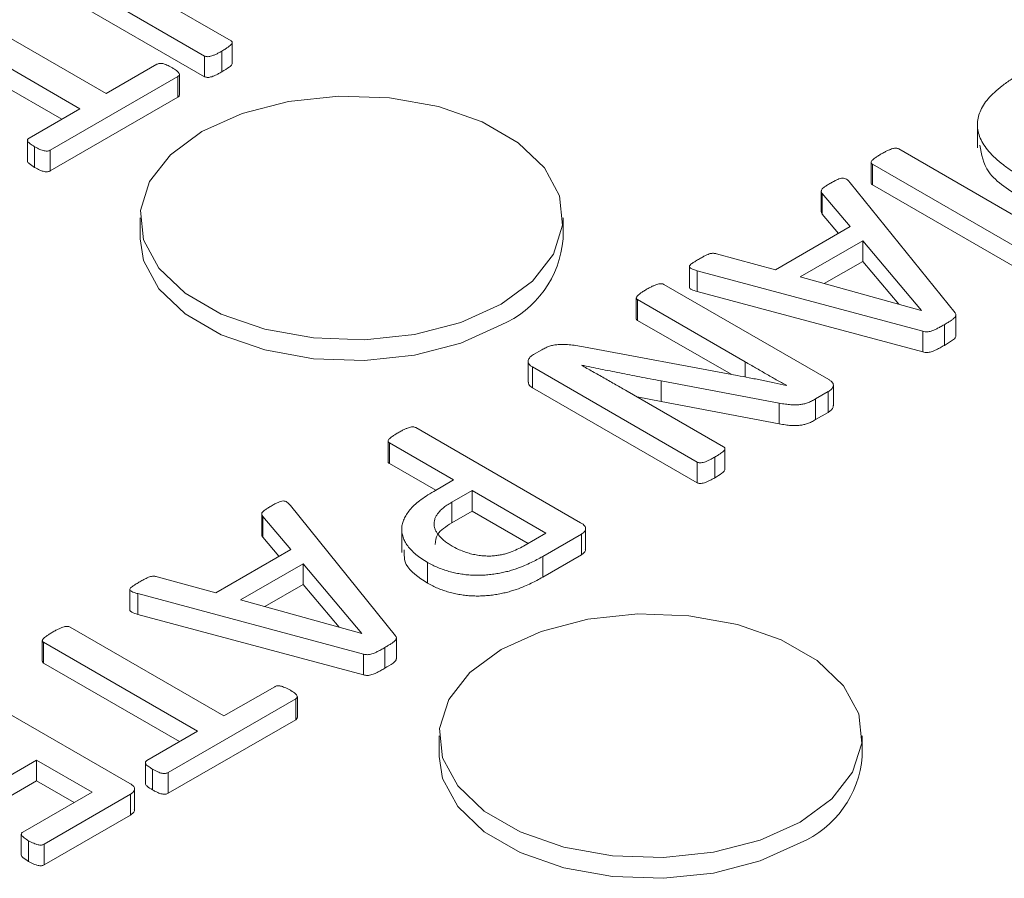
# Model space of a CAD drawing. Units: inches. Extents: x -125 to 7, y -449 to -347.
# Drawn here: x -24 to -23, y -362 to -361 of the extents above; entities that cross this region are included whole.
import ezdxf

# ---------------------------------------------------------------- set-up
doc = ezdxf.new("R2010")
doc.units = ezdxf.units.IN
doc.header["$MEASUREMENT"] = 0

msp = doc.modelspace()

# ---------------------------------------------------------------- linework, layer by layer
at = {"color": 7, "linetype": 'Continuous', "lineweight": 15}
for p, q in [((-24.1967, -360.9492), (-24.3915, -360.8367)), ((-24.1967, -360.9737), (-24.3915, -360.8612)), ((-24.2797, -360.8652), (-24.1655, -360.9312)), ((-24.4951, -360.8885), (-24.3131, -360.9936)), ((-24.3443, -361.0116), (-24.5263, -360.9065)), ((-24.3656, -361.0239), (-24.5263, -360.931)), ((-24.164, -360.9577), (-24.164, -360.9332)), ((-24.1762, -360.9434), (-24.1762, -360.9678)), ((-24.3131, -360.9936), (-24.2532, -360.959)), ((-24.1967, -360.9492), (-24.1967, -360.9737)), ((-24.2265, -360.9955), (-24.2265, -360.971)), ((-24.2284, -360.9735), (-24.3792, -361.0606)), ((-24.2284, -360.9735), (-24.2284, -360.998)), ((-24.2284, -360.998), (-24.3792, -361.085)), ((-24.4042, -361.0462), (-24.3443, -361.0116)), ((-23.2833, -361.0273), (-23.2833, -361.0579)), ((-24.4061, -361.0487), (-24.4061, -361.0732)), ((-24.3976, -361.0565), (-24.3976, -361.081)), ((-24.3792, -361.0606), (-24.3792, -361.085)), ((-23.3762, -361.0591), (-23.1745, -361.1755)), ((-23.409, -361.0749), (-23.409, -361.0994)), ((-23.2057, -361.1935), (-23.4074, -361.0771)), ((-23.4074, -361.0771), (-23.4074, -361.1016)), ((-23.4338, -361.099), (-23.3097, -361.253)), ((-23.4678, -361.1091), (-23.4678, -361.1336)), ((-23.2057, -361.218), (-23.4074, -361.1016)), ((-23.4336, -361.151), (-23.4666, -361.1118)), ((-23.4666, -361.1118), (-23.4666, -361.1363)), ((-24.273, -361.1407), (-24.273, -361.1652)), ((-23.773, -361.1652), (-23.773, -361.1407)), ((-23.4475, -361.159), (-23.4666, -361.1363)), ((-23.5221, -361.2021), (-23.4336, -361.151)), ((-23.4188, -361.1677), (-23.4928, -361.2104)), ((-23.3494, -361.2501), (-23.4188, -361.1677)), ((-23.4188, -361.1677), (-23.4188, -361.1922)), ((-23.5915, -361.1831), (-23.5221, -361.2021)), ((-23.4188, -361.1922), (-23.4642, -361.2184)), ((-23.3762, -361.2428), (-23.4188, -361.1922)), ((-23.6237, -361.1981), (-23.6237, -361.2226)), ((-23.3476, -361.2747), (-23.6144, -361.2031)), ((-23.6144, -361.2031), (-23.6144, -361.2276)), ((-23.4928, -361.2104), (-23.3496, -361.2502)), ((-23.6538, -361.2193), (-23.459, -361.3318)), ((-23.6865, -361.2352), (-23.6865, -361.2597)), ((-23.5576, -361.3109), (-23.685, -361.2373)), ((-23.685, -361.2373), (-23.685, -361.2618)), ((-23.3476, -361.2992), (-23.6144, -361.2276)), ((-23.3496, -361.2502), (-23.3494, -361.2501)), ((-23.5745, -361.3256), (-23.685, -361.2618)), ((-23.3086, -361.2802), (-23.3086, -361.2557)), ((-23.3223, -361.2669), (-23.3223, -361.2914)), ((-23.3476, -361.2747), (-23.3476, -361.2992)), ((-23.8081, -361.3023), (-23.7981, -361.2966)), ((-23.7489, -361.2931), (-23.5674, -361.327)), ((-23.8144, -361.3102), (-23.8144, -361.3347)), ((-23.6144, -361.4294), (-23.8092, -361.3169)), ((-23.8092, -361.3169), (-23.8092, -361.3414)), ((-23.7513, -361.3147), (-23.7514, -361.3148)), ((-23.6144, -361.4539), (-23.8092, -361.3414)), ((-23.5174, -361.3597), (-23.6572, -361.3334)), ((-23.6572, -361.3334), (-23.6572, -361.3579)), ((-23.5093, -361.3388), (-23.5089, -361.3386)), ((-23.4535, -361.3627), (-23.4535, -361.3382)), ((-23.6974, -361.3454), (-23.5832, -361.4114)), ((-23.6572, -361.3579), (-23.6854, -361.3524)), ((-23.4597, -361.3461), (-23.4745, -361.3547)), ((-23.4745, -361.3547), (-23.4745, -361.3792)), ((-23.4597, -361.3461), (-23.4597, -361.3706)), ((-23.5174, -361.3842), (-23.6572, -361.3579)), ((-23.5174, -361.3597), (-23.5174, -361.3842)), ((-23.4597, -361.3706), (-23.4745, -361.3792)), ((-23.9471, -361.3886), (-23.7523, -361.5011)), ((-23.9798, -361.4046), (-23.9798, -361.4291)), ((-23.9024, -361.4504), (-23.9783, -361.4066)), ((-23.9783, -361.4066), (-23.9783, -361.4311)), ((-23.5817, -361.4379), (-23.5817, -361.4134)), ((-23.5938, -361.4236), (-23.5938, -361.4481)), ((-23.9236, -361.4627), (-23.9783, -361.4311)), ((-23.6144, -361.4294), (-23.6144, -361.4539)), ((-23.9259, -361.464), (-23.9024, -361.4504)), ((-23.8806, -361.463), (-23.9046, -361.4769)), ((-23.7932, -361.5135), (-23.8806, -361.463)), ((-23.8806, -361.463), (-23.8806, -361.4875)), ((-24.0952, -361.4808), (-23.9711, -361.6348)), ((-23.9046, -361.4769), (-23.9046, -361.5014)), ((-24.1292, -361.4909), (-24.1292, -361.5154)), ((-24.0949, -361.5328), (-24.1279, -361.4936)), ((-24.1279, -361.4936), (-24.1279, -361.5181)), ((-23.8806, -361.4875), (-23.9046, -361.5014)), ((-23.8144, -361.5257), (-23.8806, -361.4875)), ((-23.9637, -361.5058), (-23.9637, -361.5364)), ((-24.1088, -361.5408), (-24.1279, -361.5181)), ((-23.8179, -361.5277), (-23.7932, -361.5135)), ((-23.7514, -361.5145), (-23.797, -361.5409)), ((-23.7514, -361.5145), (-23.7514, -361.539)), ((-23.7464, -361.5322), (-23.7464, -361.5077)), ((-24.1834, -361.5839), (-24.0949, -361.5328)), ((-23.7514, -361.539), (-23.797, -361.5654)), ((-23.797, -361.5409), (-23.797, -361.5654)), ((-24.0802, -361.5495), (-24.1542, -361.5922)), ((-24.0108, -361.6319), (-24.0802, -361.5495)), ((-24.0802, -361.5495), (-24.0802, -361.574)), ((-23.9331, -361.548), (-23.9331, -361.5725)), ((-24.2528, -361.5649), (-24.1834, -361.5839)), ((-24.0802, -361.574), (-24.1255, -361.6002)), ((-24.0376, -361.6246), (-24.0802, -361.574)), ((-24.285, -361.5799), (-24.285, -361.6044)), ((-24.0089, -361.6565), (-24.2758, -361.5849)), ((-24.2758, -361.5849), (-24.2758, -361.6094)), ((-24.1542, -361.5922), (-24.0109, -361.632)), ((-24.0089, -361.681), (-24.2758, -361.6094)), ((-24.3558, -361.6245), (-24.1738, -361.7296)), ((-24.0109, -361.632), (-24.0108, -361.6319)), ((-24.3886, -361.6404), (-24.3886, -361.6649)), ((-24.205, -361.7476), (-24.387, -361.6425)), ((-24.387, -361.6425), (-24.387, -361.667)), ((-23.97, -361.662), (-23.97, -361.6375)), ((-24.0089, -361.6565), (-24.0089, -361.681)), ((-23.9837, -361.6486), (-23.9837, -361.6731)), ((-24.2262, -361.7598), (-24.387, -361.667)), ((-24.4743, -361.7002), (-24.2851, -361.8094)), ((-24.1738, -361.7296), (-24.1139, -361.695)), ((-24.089, -361.7095), (-24.2398, -361.7965)), ((-24.089, -361.7095), (-24.089, -361.734)), ((-24.0871, -361.7314), (-24.0871, -361.7069)), ((-24.089, -361.734), (-24.2398, -361.821)), ((-24.2649, -361.7822), (-24.205, -361.7476)), ((-23.9195, -361.753), (-23.9195, -361.7775)), ((-23.4195, -361.7775), (-23.4195, -361.753)), ((-24.3953, -361.7818), (-24.4647, -361.8219)), ((-24.3298, -361.8196), (-24.3953, -361.7818)), ((-24.3953, -361.7818), (-24.3953, -361.8063)), ((-24.2667, -361.7846), (-24.2667, -361.8091)), ((-24.2582, -361.7925), (-24.2582, -361.817)), ((-24.2398, -361.7965), (-24.2398, -361.821)), ((-24.3953, -361.8063), (-24.4647, -361.8464)), ((-24.351, -361.8319), (-24.3953, -361.8063)), ((-24.4116, -361.8669), (-24.3298, -361.8196)), ((-24.2795, -361.8401), (-24.2795, -361.8156)), ((-24.2843, -361.8222), (-24.3865, -361.8812)), ((-24.2843, -361.8222), (-24.2843, -361.8467)), ((-24.2843, -361.8467), (-24.3865, -361.9057)), ((-24.4134, -361.8692), (-24.4134, -361.8937)), ((-24.4049, -361.8771), (-24.4049, -361.9016)), ((-24.3865, -361.8812), (-24.3865, -361.9057))]:
    msp.add_line(p, q, dxfattribs=at)
at = {"color": 8, "linetype": 'Continuous', "lineweight": 15}
msp.add_line((-23.5576, -361.3109), (-23.5576, -361.3289), dxfattribs=at)
at = {"color": 7, "linetype": 'Continuous', "lineweight": 15, "flags": 128}
for points in [[(-24.1998, -361.0386), (-24.237, -361.066), (-24.2617, -361.0977), (-24.2726, -361.132), (-24.2689, -361.1667), (-24.251, -361.1999), (-24.2198, -361.2297), (-24.1772, -361.2543), (-24.1256, -361.2723), (-24.0681, -361.2826), (-24.0079, -361.2847), (-23.9486, -361.2785), (-23.8937, -361.2642), (-23.8462, -361.2427), (-23.8091, -361.2153), (-23.7843, -361.1836), (-23.7735, -361.1494), (-23.7771, -361.1147), (-23.795, -361.0815), (-23.8262, -361.0517), (-23.8688, -361.0271), (-23.9204, -361.0091), (-23.978, -360.9987), (-24.0381, -360.9966), (-24.0974, -361.0029), (-24.1524, -361.0172), (-24.1998, -361.0386)], [(-24.273, -361.1652), (-24.2689, -361.1912), (-24.251, -361.2244), (-24.2198, -361.2542), (-24.1772, -361.2788), (-24.1256, -361.2968), (-24.0681, -361.3071), (-24.0079, -361.3092), (-23.9486, -361.303), (-23.8937, -361.2887), (-23.8462, -361.2672)], [(-23.8462, -361.6509), (-23.8834, -361.6783), (-23.9081, -361.7101), (-23.919, -361.7443), (-23.9154, -361.779), (-23.8974, -361.8122), (-23.8663, -361.842), (-23.8236, -361.8666), (-23.7721, -361.8846), (-23.7145, -361.8949), (-23.6544, -361.897), (-23.5951, -361.8908), (-23.5401, -361.8765), (-23.4927, -361.855), (-23.4555, -361.8277), (-23.4308, -361.7959), (-23.4199, -361.7617), (-23.4236, -361.727), (-23.4415, -361.6938), (-23.4727, -361.664), (-23.5153, -361.6394), (-23.5669, -361.6214), (-23.6244, -361.611), (-23.6846, -361.6089), (-23.7438, -361.6152), (-23.7988, -361.6295), (-23.8462, -361.6509)], [(-23.9195, -361.7775), (-23.9154, -361.8035), (-23.8974, -361.8367), (-23.8663, -361.8665), (-23.8236, -361.8911), (-23.7721, -361.9091), (-23.7145, -361.9194), (-23.6544, -361.9215), (-23.5951, -361.9153), (-23.5401, -361.901), (-23.4927, -361.8795)]]:
    msp.add_lwpolyline(points, dxfattribs=at)
at = {"color": 7, "linetype": 'Continuous', "lineweight": 15}
for centre in [(-23.8939, -361.1558), (-23.5403, -361.7681)]:
    msp.add_arc(centre, 0.1212, 293.1381, 355.5417, dxfattribs=at)
for points, knots in [([(-24.1655, -360.9312), (-24.1652, -360.9314), (-24.1645, -360.9319), (-24.164, -360.9329), (-24.1641, -360.9341), (-24.165, -360.9354), (-24.1665, -360.937), (-24.1689, -360.9388), (-24.1722, -360.941), (-24.1747, -360.9425), (-24.1762, -360.9434)], [0, 0, 0, 0, 0.062788, 0.126548, 0.202716, 0.29894, 0.422338, 0.57182, 0.760569, 1, 1, 1, 1]), ([(-24.1762, -360.9434), (-24.1775, -360.9441), (-24.1799, -360.9455), (-24.1835, -360.9472), (-24.1866, -360.9487), (-24.1894, -360.9495), (-24.1917, -360.95), (-24.1937, -360.95), (-24.1954, -360.9498), (-24.1963, -360.9494), (-24.1967, -360.9492)], [0, 0, 0, 0, 0.22287, 0.415539, 0.573083, 0.696381, 0.793537, 0.870365, 0.937725, 1, 1, 1, 1]), ([(-24.2532, -360.959), (-24.2528, -360.9588), (-24.2518, -360.9584), (-24.2501, -360.958), (-24.2482, -360.9579), (-24.2461, -360.9582), (-24.2438, -360.959), (-24.2411, -360.9599), (-24.2383, -360.9612), (-24.2364, -360.9623), (-24.2353, -360.9629)], [0, 0, 0, 0, 0.085879, 0.167755, 0.255597, 0.355261, 0.476052, 0.623358, 0.797488, 1, 1, 1, 1]), ([(-24.1642, -360.9577), (-24.1642, -360.9582), (-24.1645, -360.9599), (-24.1689, -360.9634), (-24.1732, -360.9661), (-24.1762, -360.9678)], [0, 0, 0, 0, 0.115692, 0.409925, 1, 1, 1, 1]), ([(-24.2353, -360.9629), (-24.2343, -360.9635), (-24.2324, -360.9646), (-24.23, -360.9663), (-24.2283, -360.9679), (-24.2271, -360.9693), (-24.2264, -360.9705), (-24.2265, -360.9717), (-24.2271, -360.9727), (-24.228, -360.9732), (-24.2284, -360.9735)], [0, 0, 0, 0, 0.199823, 0.375219, 0.524454, 0.645795, 0.748031, 0.833332, 0.917028, 1, 1, 1, 1]), ([(-24.1762, -360.9678), (-24.1775, -360.9686), (-24.1799, -360.97), (-24.1835, -360.9717), (-24.1866, -360.9732), (-24.1894, -360.974), (-24.1917, -360.9745), (-24.1937, -360.9745), (-24.1954, -360.9743), (-24.1963, -360.9739), (-24.1967, -360.9737)], [0, 0, 0, 0, 0.22287, 0.415539, 0.573083, 0.696381, 0.793537, 0.870365, 0.937725, 1, 1, 1, 1]), ([(-23.2286, -361.0939), (-23.2329, -361.0912), (-23.2414, -361.0862), (-23.2526, -361.0782), (-23.2621, -361.0702), (-23.2698, -361.0622), (-23.2758, -361.0543), (-23.28, -361.0463), (-23.2827, -361.0384), (-23.2836, -361.0305), (-23.2828, -361.0227), (-23.2804, -361.015), (-23.2763, -361.0073), (-23.2707, -360.9996), (-23.2632, -360.992), (-23.2541, -360.9843), (-23.2432, -360.9765), (-23.2349, -360.9716), (-23.2307, -360.969)], [0, 0, 0, 0, 0.076252, 0.147575, 0.214946, 0.278597, 0.339028, 0.396882, 0.452737, 0.507527, 0.561901, 0.616452, 0.672326, 0.730226, 0.790974, 0.855781, 0.925416, 1, 1, 1, 1]), ([(-24.2266, -360.9955), (-24.2266, -360.9959), (-24.2267, -360.9968), (-24.2278, -360.9976), (-24.2284, -360.998)], [0, 0, 0, 0, 0.444708, 1, 1, 1, 1]), ([(-24.3976, -361.0565), (-24.3985, -361.0559), (-24.4004, -361.0548), (-24.4028, -361.0532), (-24.4045, -361.0517), (-24.4056, -361.0503), (-24.4061, -361.0491), (-24.4061, -361.048), (-24.4054, -361.047), (-24.4046, -361.0465), (-24.4042, -361.0462)], [0, 0, 0, 0, 0.202143, 0.375621, 0.521971, 0.643639, 0.744868, 0.83255, 0.914277, 1, 1, 1, 1]), ([(-24.3792, -361.0606), (-24.3796, -361.0608), (-24.3805, -361.0613), (-24.3823, -361.0616), (-24.3843, -361.0617), (-24.3865, -361.0613), (-24.389, -361.0607), (-24.3917, -361.0596), (-24.3946, -361.0582), (-24.3965, -361.0571), (-24.3976, -361.0565)], [0, 0, 0, 0, 0.085946, 0.166606, 0.251733, 0.355367, 0.477571, 0.625862, 0.800584, 1, 1, 1, 1]), ([(-23.397, -361.065), (-23.3957, -361.0643), (-23.3931, -361.0629), (-23.3895, -361.061), (-23.3862, -361.0598), (-23.3836, -361.0587), (-23.3813, -361.0582), (-23.3793, -361.0581), (-23.3775, -361.0584), (-23.3767, -361.0588), (-23.3762, -361.0591)], [0, 0, 0, 0, 0.2263, 0.417799, 0.572853, 0.695843, 0.788557, 0.863947, 0.930991, 1, 1, 1, 1]), ([(-23.2286, -361.1184), (-23.2449, -361.1083), (-23.2746, -361.0902), (-23.2785, -361.0656), (-23.2803, -361.0545)], [0, 0, 0, 0, 0.551721, 1, 1, 1, 1]), ([(-24.3976, -361.081), (-24.3999, -361.0796), (-24.4034, -361.0774), (-24.4063, -361.0744), (-24.406, -361.0733), (-24.406, -361.0732)], [0, 0, 0, 0, 0.647113, 0.968846, 1, 1, 1, 1]), ([(-23.4074, -361.0771), (-23.4078, -361.0768), (-23.4085, -361.0763), (-23.4091, -361.0753), (-23.4089, -361.0741), (-23.408, -361.0728), (-23.4062, -361.0713), (-23.404, -361.0694), (-23.4009, -361.0673), (-23.3984, -361.0659), (-23.397, -361.065)], [0, 0, 0, 0, 0.068974, 0.135982, 0.209286, 0.304441, 0.424712, 0.579685, 0.768371, 1, 1, 1, 1]), ([(-24.3792, -361.085), (-24.3796, -361.0853), (-24.3805, -361.0858), (-24.3823, -361.0861), (-24.3843, -361.0862), (-24.3865, -361.0858), (-24.389, -361.0852), (-24.3917, -361.0841), (-24.3946, -361.0827), (-24.3965, -361.0816), (-24.3976, -361.081)], [0, 0, 0, 0, 0.085946, 0.166606, 0.251733, 0.355367, 0.477571, 0.625862, 0.800584, 1, 1, 1, 1]), ([(-23.4567, -361.0995), (-23.4552, -361.0987), (-23.4526, -361.0972), (-23.4488, -361.0953), (-23.4456, -361.0941), (-23.4427, -361.0934), (-23.4401, -361.0939), (-23.4378, -361.0949), (-23.4357, -361.0967), (-23.4345, -361.0982), (-23.4338, -361.099)], [0, 0, 0, 0, 0.197393, 0.357595, 0.478597, 0.566902, 0.642584, 0.729768, 0.846426, 1, 1, 1, 1]), ([(-23.4666, -361.1118), (-23.4669, -361.1114), (-23.4674, -361.1107), (-23.4679, -361.1096), (-23.4678, -361.1084), (-23.4672, -361.107), (-23.4659, -361.1055), (-23.4637, -361.1038), (-23.4605, -361.1018), (-23.458, -361.1003), (-23.4567, -361.0995)], [0, 0, 0, 0, 0.082883, 0.159885, 0.238787, 0.32791, 0.439759, 0.583341, 0.768672, 1, 1, 1, 1]), ([(-23.4074, -361.1016), (-23.4081, -361.1011), (-23.409, -361.1004), (-23.4089, -361.0996), (-23.4089, -361.0994)], [0, 0, 0, 0, 0.77504, 1, 1, 1, 1]), ([(-23.4666, -361.1363), (-23.467, -361.1357), (-23.4678, -361.1349), (-23.4677, -361.1339), (-23.4677, -361.1336)], [0, 0, 0, 0, 0.659417, 1, 1, 1, 1]), ([(-23.6144, -361.2031), (-23.6159, -361.2027), (-23.6184, -361.202), (-23.6214, -361.2007), (-23.6234, -361.1994), (-23.6239, -361.1978), (-23.6228, -361.1962), (-23.6206, -361.1943), (-23.6171, -361.1922), (-23.6145, -361.1906), (-23.613, -361.1897)], [0, 0, 0, 0, 0.150823, 0.265081, 0.352864, 0.429577, 0.51822, 0.638226, 0.795257, 1, 1, 1, 1]), ([(-23.613, -361.1897), (-23.6114, -361.1888), (-23.6087, -361.1873), (-23.6049, -361.1852), (-23.6018, -361.1839), (-23.5994, -361.1829), (-23.5972, -361.1825), (-23.5953, -361.1825), (-23.5934, -361.1827), (-23.5921, -361.183), (-23.5915, -361.1831)], [0, 0, 0, 0, 0.2480905, 0.4436698, 0.5873741, 0.6955777, 0.7781949, 0.8472671, 0.9197346, 1, 1, 1, 1]), ([(-23.685, -361.2373), (-23.6854, -361.2371), (-23.6861, -361.2366), (-23.6866, -361.2356), (-23.6864, -361.2344), (-23.6855, -361.233), (-23.6838, -361.2316), (-23.6816, -361.2297), (-23.6784, -361.2276), (-23.6759, -361.2261), (-23.6746, -361.2253)], [0, 0, 0, 0, 0.063542, 0.131751, 0.208832, 0.305025, 0.425188, 0.577343, 0.765859, 1, 1, 1, 1]), ([(-23.6746, -361.2253), (-23.6732, -361.2245), (-23.6706, -361.223), (-23.6669, -361.2212), (-23.6637, -361.22), (-23.6612, -361.219), (-23.6589, -361.2185), (-23.6568, -361.2184), (-23.6551, -361.2187), (-23.6543, -361.2191), (-23.6538, -361.2193)], [0, 0, 0, 0, 0.236222, 0.426414, 0.579921, 0.698479, 0.790583, 0.86835, 0.935893, 1, 1, 1, 1]), ([(-23.6144, -361.2276), (-23.6168, -361.2269), (-23.6198, -361.2261), (-23.6226, -361.2245), (-23.6236, -361.2235), (-23.6236, -361.2229), (-23.6236, -361.2226)], [0, 0, 0, 0, 0.594273, 0.744656, 0.893297, 1, 1, 1, 1]), ([(-23.685, -361.2618), (-23.6854, -361.2616), (-23.686, -361.2611), (-23.6865, -361.2604), (-23.6864, -361.2599), (-23.6863, -361.2598)], [0, 0, 0, 0, 0.398104, 0.796223, 1, 1, 1, 1]), ([(-23.3097, -361.253), (-23.3094, -361.2535), (-23.3089, -361.2543), (-23.3085, -361.2557), (-23.3089, -361.2571), (-23.3101, -361.2586), (-23.312, -361.2603), (-23.3146, -361.2622), (-23.3181, -361.2644), (-23.3209, -361.266), (-23.3223, -361.2669)], [0, 0, 0, 0, 0.0854137, 0.1637257, 0.2439433, 0.3392595, 0.4568246, 0.6010392, 0.7803476, 1, 1, 1, 1]), ([(-23.3223, -361.2669), (-23.324, -361.2678), (-23.3269, -361.2695), (-23.331, -361.2716), (-23.3345, -361.2733), (-23.3375, -361.2744), (-23.3403, -361.2751), (-23.3428, -361.2754), (-23.3453, -361.2752), (-23.3468, -361.2749), (-23.3476, -361.2747)], [0, 0, 0, 0, 0.223225, 0.403825, 0.548985, 0.664415, 0.75946, 0.840189, 0.917311, 1, 1, 1, 1]), ([(-23.3088, -361.2802), (-23.3088, -361.2806), (-23.309, -361.2825), (-23.3141, -361.2864), (-23.3191, -361.2894), (-23.3223, -361.2914)], [0, 0, 0, 0, 0.104252, 0.402201, 1, 1, 1, 1]), ([(-23.7981, -361.2966), (-23.7966, -361.2958), (-23.7937, -361.2942), (-23.7891, -361.2923), (-23.7842, -361.291), (-23.7787, -361.2903), (-23.7725, -361.2902), (-23.7655, -361.2906), (-23.7575, -361.2915), (-23.7519, -361.2925), (-23.7489, -361.2931)], [0, 0, 0, 0, 0.118654, 0.223109, 0.320788, 0.423739, 0.538028, 0.669219, 0.822321, 1, 1, 1, 1]), ([(-23.3223, -361.2914), (-23.324, -361.2923), (-23.3269, -361.294), (-23.331, -361.2961), (-23.3345, -361.2978), (-23.3375, -361.2989), (-23.3403, -361.2996), (-23.3428, -361.2999), (-23.3453, -361.2997), (-23.3468, -361.2994), (-23.3476, -361.2992)], [0, 0, 0, 0, 0.223225, 0.403825, 0.548985, 0.664415, 0.75946, 0.840189, 0.917311, 1, 1, 1, 1]), ([(-23.8092, -361.3169), (-23.8102, -361.3163), (-23.812, -361.3152), (-23.8137, -361.3131), (-23.8144, -361.3111), (-23.8144, -361.3091), (-23.8136, -361.3072), (-23.8122, -361.3054), (-23.8104, -361.3037), (-23.8088, -361.3028), (-23.8081, -361.3023)], [0, 0, 0, 0, 0.150667, 0.283767, 0.407882, 0.525909, 0.64334, 0.765075, 0.883671, 1, 1, 1, 1]), ([(-23.7514, -361.3148), (-23.747, -361.3173), (-23.7379, -361.3224), (-23.7243, -361.33), (-23.7108, -361.3378), (-23.7018, -361.3429), (-23.6974, -361.3454)], [0, 0, 0, 0, 0.245018, 0.500027, 0.755022, 1, 1, 1, 1]), ([(-23.6572, -361.3334), (-23.6614, -361.3326), (-23.6698, -361.3311), (-23.6821, -361.3287), (-23.6941, -361.3264), (-23.7058, -361.324), (-23.7174, -361.3217), (-23.7287, -361.3193), (-23.74, -361.3171), (-23.7475, -361.3155), (-23.7513, -361.3147)], [0, 0, 0, 0, 0.133906, 0.264087, 0.391788, 0.516404, 0.638845, 0.759437, 0.879705, 1, 1, 1, 1]), ([(-23.5089, -361.3386), (-23.513, -361.3364), (-23.5212, -361.3319), (-23.5333, -361.325), (-23.5454, -361.3179), (-23.5535, -361.3133), (-23.5576, -361.3109)], [0, 0, 0, 0, 0.245244, 0.496498, 0.748754, 1, 1, 1, 1]), ([(-23.5674, -361.327), (-23.5626, -361.3279), (-23.5529, -361.3297), (-23.5382, -361.3325), (-23.5236, -361.3356), (-23.514, -361.3378), (-23.5093, -361.3388)], [0, 0, 0, 0, 0.245422, 0.499842, 0.753856, 1, 1, 1, 1]), ([(-23.459, -361.3318), (-23.458, -361.3324), (-23.4562, -361.3336), (-23.4544, -361.3355), (-23.4534, -361.3375), (-23.4536, -361.3395), (-23.4545, -361.3414), (-23.4557, -361.3431), (-23.4575, -361.3447), (-23.4589, -361.3456), (-23.4597, -361.3461)], [0, 0, 0, 0, 0.152896, 0.288982, 0.411245, 0.53129, 0.651435, 0.768291, 0.881603, 1, 1, 1, 1]), ([(-23.8092, -361.3414), (-23.811, -361.3402), (-23.814, -361.3383), (-23.8139, -361.3357), (-23.8139, -361.3347)], [0, 0, 0, 0, 0.610839, 1, 1, 1, 1]), ([(-23.4745, -361.3547), (-23.4762, -361.3556), (-23.4791, -361.3573), (-23.4839, -361.3593), (-23.4884, -361.3607), (-23.4932, -361.3615), (-23.4984, -361.3618), (-23.5042, -361.3616), (-23.5106, -361.3609), (-23.515, -361.3601), (-23.5174, -361.3597)], [0, 0, 0, 0, 0.145471, 0.265917, 0.372248, 0.474781, 0.582322, 0.702911, 0.840993, 1, 1, 1, 1]), ([(-23.4541, -361.3627), (-23.454, -361.3633), (-23.4532, -361.3662), (-23.4568, -361.3687), (-23.4597, -361.3706)], [0, 0, 0, 0, 0.1992694, 1, 1, 1, 1]), ([(-23.9679, -361.3946), (-23.9665, -361.3938), (-23.9639, -361.3924), (-23.9603, -361.3905), (-23.957, -361.3893), (-23.9545, -361.3883), (-23.9522, -361.3878), (-23.9502, -361.3876), (-23.9484, -361.388), (-23.9475, -361.3884), (-23.9471, -361.3886)], [0, 0, 0, 0, 0.2317239, 0.423202, 0.575557, 0.6958769, 0.7885809, 0.863962, 0.9309982, 1, 1, 1, 1]), ([(-23.4745, -361.3792), (-23.4762, -361.3801), (-23.4791, -361.3818), (-23.4839, -361.3838), (-23.4884, -361.3852), (-23.4932, -361.386), (-23.4984, -361.3863), (-23.5042, -361.3861), (-23.5106, -361.3854), (-23.515, -361.3846), (-23.5174, -361.3842)], [0, 0, 0, 0, 0.145471, 0.265917, 0.372248, 0.474781, 0.582322, 0.702911, 0.840993, 1, 1, 1, 1]), ([(-23.9783, -361.4066), (-23.9787, -361.4064), (-23.9794, -361.4058), (-23.9798, -361.4048), (-23.9797, -361.4036), (-23.9788, -361.4023), (-23.977, -361.4009), (-23.9749, -361.399), (-23.9717, -361.3969), (-23.9693, -361.3954), (-23.9679, -361.3946)], [0, 0, 0, 0, 0.069193, 0.13903, 0.21462, 0.30758, 0.425573, 0.57835, 0.767635, 1, 1, 1, 1]), ([(-23.5832, -361.4114), (-23.5828, -361.4117), (-23.5822, -361.4121), (-23.5816, -361.4131), (-23.5818, -361.4143), (-23.5827, -361.4157), (-23.5842, -361.4173), (-23.5866, -361.4191), (-23.5899, -361.4212), (-23.5924, -361.4227), (-23.5938, -361.4236)], [0, 0, 0, 0, 0.062788, 0.126548, 0.202716, 0.29894, 0.422338, 0.57182, 0.760569, 1, 1, 1, 1]), ([(-23.5938, -361.4236), (-23.5952, -361.4243), (-23.5976, -361.4257), (-23.6012, -361.4275), (-23.6043, -361.4289), (-23.6071, -361.4297), (-23.6094, -361.4302), (-23.6114, -361.4302), (-23.6131, -361.43), (-23.614, -361.4296), (-23.6144, -361.4294)], [0, 0, 0, 0, 0.22287, 0.415539, 0.573083, 0.696381, 0.793537, 0.870365, 0.937725, 1, 1, 1, 1]), ([(-23.9783, -361.4311), (-23.9786, -361.4309), (-23.9793, -361.4304), (-23.9798, -361.4297), (-23.9797, -361.4292), (-23.9796, -361.4291)], [0, 0, 0, 0, 0.3993107, 0.7969203, 1, 1, 1, 1]), ([(-23.5938, -361.4481), (-23.5952, -361.4488), (-23.5976, -361.4502), (-23.6012, -361.452), (-23.6043, -361.4534), (-23.6071, -361.4542), (-23.6094, -361.4547), (-23.6114, -361.4547), (-23.6131, -361.4545), (-23.614, -361.4541), (-23.6144, -361.4539)], [0, 0, 0, 0, 0.22287, 0.415539, 0.573083, 0.696381, 0.793537, 0.870365, 0.937725, 1, 1, 1, 1]), ([(-23.5818, -361.4379), (-23.5819, -361.4384), (-23.5822, -361.4401), (-23.5865, -361.4437), (-23.5909, -361.4463), (-23.5938, -361.4481)], [0, 0, 0, 0, 0.115692, 0.409925, 1, 1, 1, 1]), ([(-23.9331, -361.548), (-23.9356, -361.5464), (-23.9405, -361.5434), (-23.947, -361.5386), (-23.9524, -361.5337), (-23.9567, -361.5286), (-23.9601, -361.5234), (-23.9623, -361.5181), (-23.9636, -361.5128), (-23.9638, -361.5075), (-23.9631, -361.5021), (-23.9611, -361.4967), (-23.9582, -361.4913), (-23.9542, -361.4858), (-23.9491, -361.4803), (-23.9426, -361.4749), (-23.9349, -361.4694), (-23.929, -361.4658), (-23.9259, -361.464)], [0, 0, 0, 0, 0.066501, 0.129679, 0.191001, 0.250594, 0.308552, 0.365164, 0.421239, 0.4771, 0.533436, 0.591033, 0.650097, 0.711939, 0.776856, 0.846185, 0.920153, 1, 1, 1, 1]), ([(-24.1279, -361.4936), (-24.1282, -361.4932), (-24.1287, -361.4925), (-24.1292, -361.4913), (-24.1292, -361.4901), (-24.1286, -361.4888), (-24.1272, -361.4873), (-24.125, -361.4856), (-24.1218, -361.4836), (-24.1194, -361.4821), (-24.118, -361.4813)], [0, 0, 0, 0, 0.082883, 0.159885, 0.238787, 0.32791, 0.439759, 0.583341, 0.768672, 1, 1, 1, 1]), ([(-24.118, -361.4813), (-24.1166, -361.4805), (-24.1139, -361.479), (-24.1102, -361.4771), (-24.107, -361.4759), (-24.1041, -361.4752), (-24.1014, -361.4756), (-24.0992, -361.4767), (-24.0971, -361.4785), (-24.0959, -361.48), (-24.0952, -361.4808)], [0, 0, 0, 0, 0.197393, 0.357595, 0.478597, 0.566902, 0.642584, 0.729768, 0.846426, 1, 1, 1, 1]), ([(-23.9046, -361.4769), (-23.9065, -361.4781), (-23.9102, -361.4802), (-23.9149, -361.4837), (-23.9186, -361.4871), (-23.9214, -361.4904), (-23.9234, -361.4937), (-23.9248, -361.497), (-23.9255, -361.5003), (-23.9256, -361.5036), (-23.925, -361.5069), (-23.9237, -361.5102), (-23.9219, -361.5135), (-23.9194, -361.5167), (-23.9164, -361.5198), (-23.9129, -361.5229), (-23.9087, -361.5259), (-23.9056, -361.5277), (-23.9041, -361.5287)], [0, 0, 0, 0, 0.080657, 0.154344, 0.222382, 0.284722, 0.344106, 0.401266, 0.457232, 0.513277, 0.57009, 0.626462, 0.684931, 0.744558, 0.805877, 0.86885, 0.933559, 1, 1, 1, 1]), ([(-23.9046, -361.5014), (-23.9114, -361.5056), (-23.9231, -361.5128), (-23.9238, -361.5226), (-23.9241, -361.5268)], [0, 0, 0, 0, 0.572544, 1, 1, 1, 1]), ([(-23.7523, -361.5011), (-23.7513, -361.5017), (-23.7494, -361.5028), (-23.7475, -361.5047), (-23.7464, -361.5066), (-23.7463, -361.5085), (-23.7469, -361.5102), (-23.7479, -361.5118), (-23.7494, -361.5133), (-23.7507, -361.5141), (-23.7514, -361.5145)], [0, 0, 0, 0, 0.16238, 0.305652, 0.431892, 0.550227, 0.666936, 0.776831, 0.88713, 1, 1, 1, 1]), ([(-24.1279, -361.5181), (-24.1284, -361.5175), (-24.1291, -361.5167), (-24.1291, -361.5157), (-24.129, -361.5154)], [0, 0, 0, 0, 0.659417, 1, 1, 1, 1]), ([(-23.9041, -361.5287), (-23.9019, -361.5299), (-23.8977, -361.5322), (-23.891, -361.5351), (-23.8842, -361.5373), (-23.8775, -361.5389), (-23.8708, -361.5399), (-23.8645, -361.5405), (-23.8584, -361.5405), (-23.8527, -361.5401), (-23.8473, -361.5392), (-23.8422, -361.5382), (-23.8375, -361.5368), (-23.8317, -361.5347), (-23.8251, -361.5317), (-23.8203, -361.529), (-23.8179, -361.5277)], [0, 0, 0, 0, 0.091518, 0.1761, 0.254324, 0.327818, 0.397242, 0.461587, 0.522286, 0.581049, 0.637663, 0.691671, 0.745299, 0.797454, 0.900115, 1, 1, 1, 1]), ([(-23.9331, -361.5725), (-23.9437, -361.5655), (-23.9612, -361.5541), (-23.9609, -361.5391), (-23.9608, -361.5332)], [0, 0, 0, 0, 0.605796, 1, 1, 1, 1]), ([(-23.797, -361.5409), (-23.7993, -361.5422), (-23.8038, -361.5447), (-23.811, -361.5483), (-23.8191, -361.5519), (-23.8268, -361.555), (-23.8339, -361.5574), (-23.8398, -361.559), (-23.8462, -361.5604), (-23.853, -361.5616), (-23.86, -361.5625), (-23.867, -361.5631), (-23.8739, -361.5633), (-23.8809, -361.5631), (-23.8878, -361.5626), (-23.8946, -361.5616), (-23.9013, -361.5603), (-23.908, -361.5586), (-23.9146, -361.5566), (-23.921, -361.5541), (-23.9273, -361.5512), (-23.9311, -361.5491), (-23.9331, -361.548)], [0, 0, 0, 0, 0.061833, 0.121118, 0.185217, 0.259966, 0.300961, 0.343861, 0.387663, 0.43402, 0.480785, 0.525881, 0.570905, 0.615301, 0.660042, 0.70497, 0.751113, 0.797859, 0.846122, 0.895576, 0.947047, 1, 1, 1, 1]), ([(-23.7467, -361.5323), (-23.7466, -361.5326), (-23.746, -361.5339), (-23.7478, -361.5365), (-23.7502, -361.5382), (-23.7514, -361.539)], [0, 0, 0, 0, 0.1110681, 0.5554936, 1, 1, 1, 1]), ([(-24.2743, -361.5715), (-24.2728, -361.5706), (-24.27, -361.569), (-24.2663, -361.567), (-24.2632, -361.5657), (-24.2608, -361.5647), (-24.2586, -361.5643), (-24.2566, -361.5642), (-24.2547, -361.5645), (-24.2535, -361.5648), (-24.2528, -361.5649)], [0, 0, 0, 0, 0.2480905, 0.4436698, 0.5873741, 0.6955777, 0.7781949, 0.8472671, 0.9197346, 1, 1, 1, 1]), ([(-24.2758, -361.5849), (-24.2772, -361.5845), (-24.2798, -361.5838), (-24.2827, -361.5825), (-24.2848, -361.5812), (-24.2853, -361.5796), (-24.2842, -361.5779), (-24.2819, -361.5761), (-24.2784, -361.574), (-24.2758, -361.5724), (-24.2743, -361.5715)], [0, 0, 0, 0, 0.150823, 0.265081, 0.352864, 0.429577, 0.51822, 0.638226, 0.795257, 1, 1, 1, 1]), ([(-23.797, -361.5654), (-23.7993, -361.5667), (-23.8038, -361.5692), (-23.811, -361.5728), (-23.8191, -361.5764), (-23.8268, -361.5795), (-23.8339, -361.5818), (-23.8398, -361.5835), (-23.8462, -361.5849), (-23.853, -361.5861), (-23.86, -361.587), (-23.867, -361.5876), (-23.8739, -361.5878), (-23.8809, -361.5876), (-23.8878, -361.5871), (-23.8946, -361.5861), (-23.9013, -361.5848), (-23.908, -361.5831), (-23.9146, -361.5811), (-23.921, -361.5786), (-23.9273, -361.5757), (-23.9311, -361.5736), (-23.9331, -361.5725)], [0, 0, 0, 0, 0.061833, 0.121118, 0.185217, 0.259966, 0.300961, 0.343861, 0.387663, 0.43402, 0.480785, 0.525881, 0.570905, 0.615301, 0.660042, 0.70497, 0.751113, 0.797859, 0.846122, 0.895576, 0.947047, 1, 1, 1, 1]), ([(-24.2758, -361.6094), (-24.2782, -361.6087), (-24.2812, -361.6079), (-24.284, -361.6062), (-24.2849, -361.6053), (-24.285, -361.6047), (-24.285, -361.6044)], [0, 0, 0, 0, 0.594273, 0.744656, 0.893297, 1, 1, 1, 1]), ([(-24.387, -361.6425), (-24.3874, -361.6423), (-24.3881, -361.6418), (-24.3886, -361.6408), (-24.3885, -361.6396), (-24.3875, -361.6383), (-24.3858, -361.6368), (-24.3836, -361.6349), (-24.3804, -361.6328), (-24.3779, -361.6313), (-24.3766, -361.6305)], [0, 0, 0, 0, 0.066464, 0.133653, 0.207154, 0.302566, 0.423161, 0.578552, 0.767747, 1, 1, 1, 1]), ([(-24.3766, -361.6305), (-24.3752, -361.6298), (-24.3727, -361.6283), (-24.369, -361.6265), (-24.3657, -361.6252), (-24.3632, -361.6242), (-24.3609, -361.6237), (-24.3588, -361.6235), (-24.3571, -361.6239), (-24.3562, -361.6243), (-24.3558, -361.6245)], [0, 0, 0, 0, 0.22691, 0.418926, 0.574399, 0.69772, 0.790684, 0.866277, 0.933502, 1, 1, 1, 1]), ([(-23.9711, -361.6348), (-23.9708, -361.6353), (-23.9702, -361.6361), (-23.9699, -361.6375), (-23.9703, -361.6389), (-23.9715, -361.6404), (-23.9733, -361.6421), (-23.976, -361.644), (-23.9795, -361.6462), (-23.9822, -361.6478), (-23.9837, -361.6486)], [0, 0, 0, 0, 0.0854137, 0.1637257, 0.2439433, 0.3392595, 0.4568246, 0.6010392, 0.7803476, 1, 1, 1, 1]), ([(-23.9837, -361.6486), (-23.9853, -361.6496), (-23.9882, -361.6513), (-23.9924, -361.6534), (-23.9958, -361.6551), (-23.9989, -361.6562), (-24.0016, -361.6569), (-24.0042, -361.6572), (-24.0066, -361.657), (-24.0082, -361.6566), (-24.0089, -361.6565)], [0, 0, 0, 0, 0.223225, 0.403825, 0.548985, 0.664415, 0.75946, 0.840189, 0.917311, 1, 1, 1, 1]), ([(-24.387, -361.667), (-24.3877, -361.6665), (-24.3885, -361.6659), (-24.3885, -361.6651), (-24.3885, -361.6649)], [0, 0, 0, 0, 0.786187, 1, 1, 1, 1]), ([(-23.9702, -361.6619), (-23.9702, -361.6624), (-23.9703, -361.6643), (-23.9755, -361.6682), (-23.9804, -361.6712), (-23.9837, -361.6731)], [0, 0, 0, 0, 0.104252, 0.402201, 1, 1, 1, 1]), ([(-23.9837, -361.6731), (-23.9853, -361.6741), (-23.9882, -361.6757), (-23.9924, -361.6779), (-23.9958, -361.6796), (-23.9989, -361.6807), (-24.0016, -361.6814), (-24.0042, -361.6817), (-24.0066, -361.6815), (-24.0082, -361.6811), (-24.0089, -361.681)], [0, 0, 0, 0, 0.223225, 0.403825, 0.548985, 0.664415, 0.75946, 0.840189, 0.917311, 1, 1, 1, 1]), ([(-24.1139, -361.695), (-24.1134, -361.6948), (-24.1125, -361.6943), (-24.1108, -361.6939), (-24.1089, -361.6939), (-24.1067, -361.6942), (-24.1045, -361.6949), (-24.1018, -361.6959), (-24.0989, -361.6972), (-24.097, -361.6983), (-24.096, -361.6988)], [0, 0, 0, 0, 0.085879, 0.167755, 0.255597, 0.355261, 0.476052, 0.623358, 0.797488, 1, 1, 1, 1]), ([(-24.096, -361.6988), (-24.095, -361.6994), (-24.0931, -361.7006), (-24.0907, -361.7023), (-24.0889, -361.7038), (-24.0878, -361.7053), (-24.0871, -361.7065), (-24.0872, -361.7077), (-24.0878, -361.7087), (-24.0886, -361.7092), (-24.089, -361.7095)], [0, 0, 0, 0, 0.199823, 0.375219, 0.524454, 0.645795, 0.748031, 0.833332, 0.917028, 1, 1, 1, 1]), ([(-24.0872, -361.7314), (-24.0873, -361.7318), (-24.0873, -361.7328), (-24.0884, -361.7335), (-24.089, -361.734)], [0, 0, 0, 0, 0.444708, 1, 1, 1, 1]), ([(-24.2582, -361.7925), (-24.2592, -361.7919), (-24.261, -361.7908), (-24.2634, -361.7892), (-24.2652, -361.7877), (-24.2663, -361.7863), (-24.2668, -361.7851), (-24.2667, -361.784), (-24.266, -361.783), (-24.2653, -361.7824), (-24.2649, -361.7822)], [0, 0, 0, 0, 0.202143, 0.375621, 0.521971, 0.643639, 0.744868, 0.83255, 0.914277, 1, 1, 1, 1]), ([(-24.2398, -361.7965), (-24.2403, -361.7968), (-24.2412, -361.7972), (-24.243, -361.7976), (-24.245, -361.7976), (-24.2472, -361.7973), (-24.2497, -361.7967), (-24.2523, -361.7956), (-24.2552, -361.7942), (-24.2572, -361.7931), (-24.2582, -361.7925)], [0, 0, 0, 0, 0.085946, 0.166606, 0.251733, 0.355367, 0.477571, 0.625862, 0.800584, 1, 1, 1, 1]), ([(-24.2582, -361.817), (-24.2606, -361.8155), (-24.2641, -361.8134), (-24.267, -361.8103), (-24.2667, -361.8092), (-24.2666, -361.8092)], [0, 0, 0, 0, 0.647113, 0.968846, 1, 1, 1, 1]), ([(-24.2851, -361.8094), (-24.2841, -361.81), (-24.2823, -361.8111), (-24.2805, -361.8129), (-24.2794, -361.8147), (-24.2795, -361.817), (-24.2808, -361.8197), (-24.2832, -361.8214), (-24.2843, -361.8222)], [0, 0, 0, 0, 0.168436, 0.311501, 0.438425, 0.55922, 0.784838, 1, 1, 1, 1]), ([(-24.2398, -361.821), (-24.2403, -361.8213), (-24.2412, -361.8217), (-24.243, -361.8221), (-24.245, -361.8221), (-24.2472, -361.8218), (-24.2497, -361.8212), (-24.2523, -361.8201), (-24.2552, -361.8187), (-24.2572, -361.8176), (-24.2582, -361.817)], [0, 0, 0, 0, 0.085946, 0.166606, 0.251733, 0.355367, 0.477571, 0.625862, 0.800584, 1, 1, 1, 1]), ([(-24.2799, -361.8401), (-24.2797, -361.8404), (-24.2792, -361.8418), (-24.281, -361.8442), (-24.2832, -361.8459), (-24.2843, -361.8467)], [0, 0, 0, 0, 0.125926, 0.563137, 1, 1, 1, 1]), ([(-24.4049, -361.8771), (-24.4059, -361.8765), (-24.4077, -361.8755), (-24.4099, -361.8738), (-24.4116, -361.8723), (-24.4128, -361.871), (-24.4134, -361.8698), (-24.4134, -361.8686), (-24.4127, -361.8677), (-24.412, -361.8671), (-24.4116, -361.8669)], [0, 0, 0, 0, 0.201105, 0.373991, 0.521974, 0.64389, 0.742796, 0.833693, 0.913321, 1, 1, 1, 1]), ([(-24.3865, -361.8812), (-24.387, -361.8814), (-24.3879, -361.8819), (-24.3897, -361.8822), (-24.3916, -361.8823), (-24.3938, -361.8818), (-24.3962, -361.8812), (-24.3988, -361.8801), (-24.4019, -361.8788), (-24.4038, -361.8777), (-24.4049, -361.8771)], [0, 0, 0, 0, 0.083544, 0.164514, 0.252354, 0.353235, 0.474793, 0.620538, 0.79347, 1, 1, 1, 1]), ([(-24.4049, -361.9016), (-24.4071, -361.9001), (-24.4105, -361.8979), (-24.4136, -361.895), (-24.4133, -361.8939), (-24.4133, -361.8937)], [0, 0, 0, 0, 0.640315, 0.9592, 1, 1, 1, 1]), ([(-24.3865, -361.9057), (-24.387, -361.9059), (-24.3879, -361.9064), (-24.3897, -361.9067), (-24.3916, -361.9068), (-24.3938, -361.9063), (-24.3962, -361.9057), (-24.3988, -361.9046), (-24.4019, -361.9033), (-24.4038, -361.9022), (-24.4049, -361.9016)], [0, 0, 0, 0, 0.083544, 0.164514, 0.252354, 0.353235, 0.474793, 0.620538, 0.79347, 1, 1, 1, 1])]:
    msp.add_open_spline(points, degree=3, knots=knots, dxfattribs=at)

doc.saveas('drawing.dxf')
